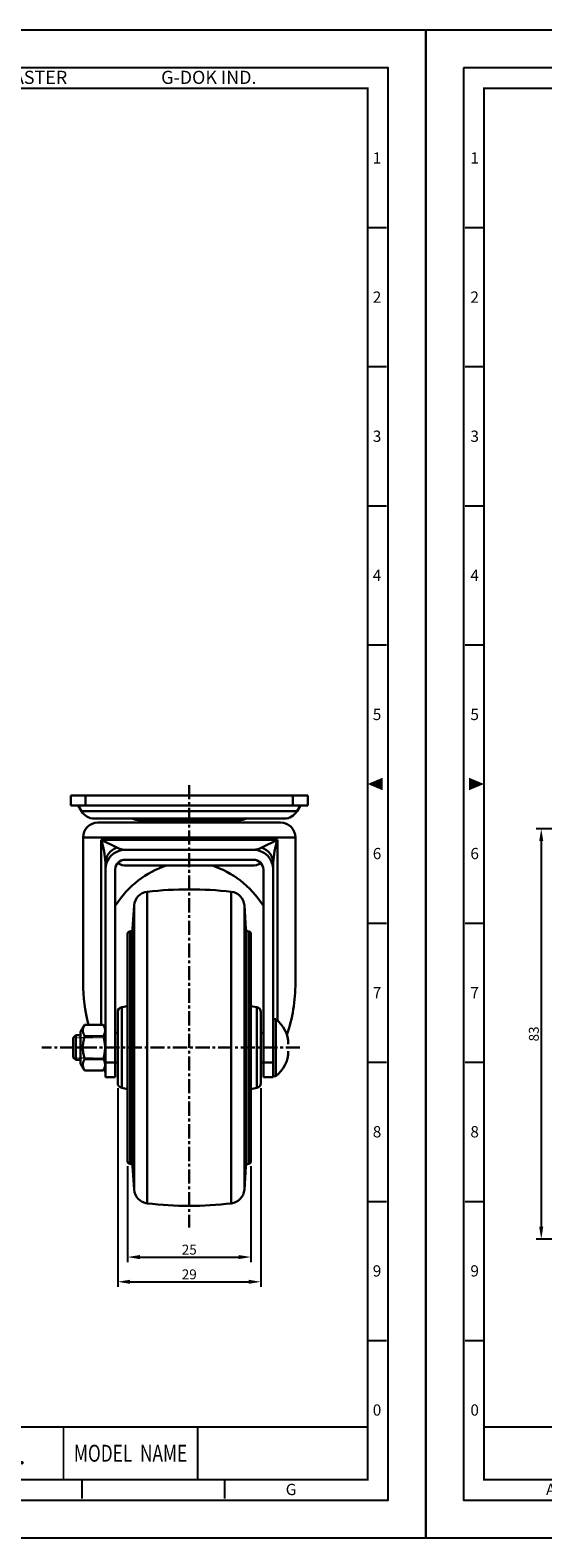
# Model space of a CAD drawing. Units: millimetres. Extents: x 1161 to 7496, y 451 to 2478.
# Drawn here: x 7190 to 7294, y 2173 to 2478 of the extents above; entities that cross this region are included whole.
import ezdxf
from ezdxf.enums import TextEntityAlignment as Align

# ---------------------------------------------------------------- set-up
doc = ezdxf.new("R2010")
doc.units = ezdxf.units.MM
doc.header["$LTSCALE"] = 0.3
doc.linetypes.add('CENTER', pattern=[50.8, 31.75, -6.35, 6.35, -6.35])
doc.linetypes.add('HIDDEN2', pattern=[0.1875, 0.125, -0.0625])
doc.layers.get('0').update_dxf_attribs({"color": 3})
doc.layers.add('AM_4', color=3, linetype='Continuous', lineweight=15)
doc.layers.add('AM_VIS', color=3, linetype='Continuous', lineweight=30)
doc.styles.add('DIM TEXT STYLE', font='romans.shx', dxfattribs={"oblique": 15, "bigfont": 'whgtxt.shx'})
doc.styles.add('GDD', font='romans.shx', dxfattribs={"oblique": 15, "bigfont": 'whgtxt.shx'})
doc.styles.add('SECTION', font='swissli.ttf', dxfattribs={"height": 3})
doc.styles.add('홈피용footmaster', font='HYMJRE.TTF')
doc.styles.add('홈피용이름', font='swissli.ttf')
doc.dimstyles.new('GDOK$0', dxfattribs={"dimscale": 2, "dimtxt": 2, "dimasz": 2, "dimexe": 1, "dimexo": 1, "dimtad": 1, "dimdsep": 46, "dimtxsty": 'DIM TEXT STYLE', "dimcen": 2, "dimclrd": 1, "dimclre": 1, "dimclrt": 4, "dimadec": 0, "dimazin": 0, "dimtm": 1e-09, "dimtfac": 0.5, "dimtmove": 0, "dimatfit": 3, "dimfxl": 0, "dimfrac": 2, "dimtolj": 1, "dimarcsym": 0})

# ---------------------------------------------------------------- blocks, each defined once
blk = doc.blocks.new('*D141')
at = {"color": 1, "lineweight": -2}
for p, q in [((7209.66, 2248.16), (7209.66, 2228.8)), ((7234.66, 2248.16), (7234.66, 2228.8)), ((7212.16, 2229.8), (7232.16, 2229.8))]:
    blk.add_line(p, q, dxfattribs=at)
at = {"color": 1}
for points in [[(7212.16, 2230.21), (7212.16, 2229.38), (7209.66, 2229.8)], [(7232.16, 2230.21), (7232.16, 2229.38), (7234.66, 2229.8)]]:
    blk.add_solid(points, dxfattribs=at)
at = {"layer": 'Defpoints', "color": 0}
for p in [(7209.66, 2249.16), (7234.66, 2249.16), (7234.66, 2229.8)]:
    blk.add_point(p, dxfattribs=at)
at = {"color": 4, "insert": (7222.16, 2231.3), "char_height": 2, "attachment_point": 5, "style": 'GDD'}
blk.add_mtext('\\A1;25', dxfattribs=at)
blk = doc.blocks.new('*D142')
at = {"color": 1, "lineweight": -2}
for p, q in [((7207.66, 2263.99), (7207.66, 2223.8)), ((7236.66, 2263.99), (7236.66, 2223.8)), ((7210.16, 2224.8), (7234.16, 2224.8))]:
    blk.add_line(p, q, dxfattribs=at)
at = {"color": 1}
for points in [[(7210.16, 2225.21), (7210.16, 2224.38), (7207.66, 2224.8)], [(7234.16, 2225.21), (7234.16, 2224.38), (7236.66, 2224.8)]]:
    blk.add_solid(points, dxfattribs=at)
at = {"layer": 'Defpoints', "color": 0}
for p in [(7207.66, 2264.99), (7236.66, 2264.99), (7236.66, 2224.8)]:
    blk.add_point(p, dxfattribs=at)
at = {"color": 4, "insert": (7222.16, 2226.3), "char_height": 2, "attachment_point": 5, "style": 'GDD'}
blk.add_mtext('\\A1;29', dxfattribs=at)
blk = doc.blocks.new('FORMAT-홈피용-VER')
at = {"layer": 'AM_VIS'}
h = blk.add_hatch(color=1, dxfattribs=at)
h.paths.add_polyline_path([(143.76, 23.97), (145.7, 23.97), (143.76, 21.77)], flags=16)
edge = h.paths.add_edge_path()
edge.add_line((141.04, 24.75), (141.04, 23.97))
edge.add_line((141.04, 23.97), (142.99, 23.97))
edge.add_line((142.99, 23.97), (142.99, 21.43))
edge.add_arc((141.82, 20.87), 1.29, 25.8419, 270)
edge.add_line((141.82, 19.57), (145.7, 19.57))
edge.add_line((145.7, 19.57), (145.7, 24.75))
edge.add_line((145.7, 24.75), (141.04, 24.75))
at = {"color": 8}
for p, q in [((10.5, 348.5), (15.5, 348.5)), ((281.5, 348.5), (286.5, 348.5)), ((10.5, 311.5), (15.5, 311.5)), ((281.5, 311.5), (286.5, 311.5)), ((10.5, 274.5), (15.5, 274.5)), ((281.5, 274.5), (286.5, 274.5)), ((10.5, 237.5), (15.5, 237.5)), ((281.5, 237.5), (286.5, 237.5)), ((10.5, 163.5), (15.5, 163.5)), ((281.5, 163.5), (286.5, 163.5)), ((10.5, 126.5), (15.5, 126.5)), ((281.5, 126.5), (286.5, 126.5)), ((10.5, 89.5), (15.5, 89.5)), ((281.5, 89.5), (286.5, 89.5)), ((10.5, 52.5), (15.5, 52.5)), ((281.5, 52.5), (286.5, 52.5)), ((53.5, 10.5), (53.5, 15.5)), ((91.5, 10.5), (91.5, 15.5)), ((129.5, 10.5), (129.5, 15.5)), ((167.5, 10.5), (167.5, 15.5)), ((205.5, 10.5), (205.5, 15.5)), ((243.5, 10.5), (243.5, 15.5))]:
    blk.add_line(p, q, dxfattribs=at)
at = {"color": 9}
for p, q in [((89.5, 15.5), (89.5, 29.5)), ((133.9, 15.5), (133.9, 29.5))]:
    blk.add_line(p, q, dxfattribs=at)
blk.add_lwpolyline([(0, 401), (0, 0), (297, 0), (297, 401)], close=True)
at = {"color": 5}
blk.add_lwpolyline([(10, 391), (10, 10), (287, 10), (287, 391)], close=True, dxfattribs=at)
at = {"const_width": 0.5}
blk.add_lwpolyline([(15.5, 385.5), (15.5, 15.5), (281.5, 15.5), (281.5, 385.5)], close=True, dxfattribs=at)
blk.add_lwpolyline([(200.5, 15.5), (200.5, 29.5), (15.5, 29.5)], dxfattribs=at)
for points in [[(89.5, 29.5, 0.5, 0.5, 0), (89.5, 15.5, 0.37, 0.37, 0)], [(133.9, 29.5, 0.5, 0.5, 0), (133.9, 15.5, 0.37, 0.37, 0)]]:
    blk.add_lwpolyline(points, format="xyseb")
at = {"color": 1}
for centre in [(82.66, 23.83), (82.66, 23.83), (126.14, 23.83)]:
    blk.add_circle(centre, 1.73, dxfattribs=at)
for points in [[(150.17, 389.5), (146.83, 389.5), (148.5, 385.5)], [(11.5, 202.17), (11.5, 198.83), (15.5, 200.5)], [(285.5, 202.17), (285.5, 198.83), (281.5, 200.5)], [(150.17, 11.5), (146.83, 11.5), (148.5, 15.5)]]:
    blk.add_solid(points, dxfattribs=at)
at = {"layer": 'AM_VIS', "color": 1, "ltscale": 25.4}
for p, q in [((141.04, 24.75), (145.7, 24.75)), ((141.04, 24.75), (141.04, 23.97)), ((145.7, 24.75), (145.7, 19.57)), ((141.04, 23.97), (142.99, 23.97)), ((142.99, 23.97), (142.99, 21.43)), ((143.76, 23.97), (143.76, 21.77)), ((145.7, 23.97), (143.76, 21.77)), ((143.76, 23.97), (145.7, 23.97))]:
    blk.add_line(p, q, dxfattribs=at)
blk.add_arc((141.82, 20.87), 1.29, 25.8419, 270, dxfattribs=at)
at = {"color": 8, "style": '홈피용footmaster'}
for s, p in [('FOOT MASTER', (36.5, 390.2)), ('G-DOK IND.', (93.5, 390.2)), ('FOOT MASTER', (169.5, 390.2)), ('G-DOK IND.', (226.5, 390.2))]:
    blk.add_text(s, height=3.5, dxfattribs=at).set_placement(p, align=Align.TOP_LEFT)
at = {"color": 8, "style": 'SECTION'}
for s, p in [('1', (13, 367)), ('1', (284, 367)), ('2', (13, 330)), ('2', (284, 330)), ('3', (13, 293)), ('3', (284, 293)), ('4', (13, 256)), ('4', (284, 256)), ('5', (13, 219)), ('5', (284, 219)), ('6', (13, 182)), ('6', (284, 182)), ('7', (13, 145)), ('7', (284, 145)), ('8', (13, 108)), ('8', (284, 108)), ('9', (13, 71)), ('9', (284, 71)), ('0', (13, 34)), ('0', (284, 34))]:
    blk.add_text(s, height=3, dxfattribs=at).set_placement(p, align=Align.MIDDLE_CENTER)
at = {"color": 1, "style": '홈피용footmaster'}
for s, height, p in [('R', 1.73, (82.66, 23.83)), ('FOOMA', 5.18, (109.97, 22.16)), ('R', 1.73, (126.14, 23.83)), ('G-DOK IND.', 5.18, (171.64, 22.16))]:
    blk.add_text(s, height=height, dxfattribs=at).set_placement(p, align=Align.MIDDLE_CENTER)
at = {"color": 8, "style": 'SECTION'}
for s, p in [('A', (34.5, 12.87)), ('B', (72.5, 12.87)), ('C', (110.5, 12.87)), ('E', (186.5, 12.87)), ('G', (262.5, 12.87))]:
    blk.add_text(s, height=3, dxfattribs=at).set_placement(p, align=Align.MIDDLE_RIGHT)
blk = doc.blocks.new('*D394')
at = {"color": 1, "lineweight": -2}
for p, q in [((7309, 2316.43), (7292.45, 2316.43)), ((7293.45, 2313.93), (7293.45, 2235.93)), ((7363.5, 2233.43), (7292.45, 2233.43))]:
    blk.add_line(p, q, dxfattribs=at)
at = {"color": 1}
for points in [[(7293.03, 2313.93), (7293.86, 2313.93), (7293.45, 2316.43)], [(7293.03, 2235.93), (7293.86, 2235.93), (7293.45, 2233.43)]]:
    blk.add_solid(points, dxfattribs=at)
at = {"layer": 'Defpoints', "color": 0}
for p in [(7310, 2316.43), (7293.45, 2233.43), (7364.5, 2233.43)]:
    blk.add_point(p, dxfattribs=at)
at = {"color": 4, "insert": (7291.95, 2274.93), "char_height": 2, "attachment_point": 5, "rotation": 90, "style": 'GDD'}
blk.add_mtext('\\A1;83', dxfattribs=at)

msp = doc.modelspace()

# ---------------------------------------------------------------- linework, layer by layer
msp.add_lwpolyline([(7196.694, 2195.443, 0.38, 0.38, 0), (7258.289, 2195.443, 0.272, 0.272, 0)], format="xyseb")
at = {"const_width": 0.38}
msp.add_lwpolyline([(7223.852, 2195.443), (7223.852, 2184.797)], dxfattribs=at)
at = {"layer": 'AM_4', "linetype": 'HIDDEN2'}
for p, q in [((7199.163, 2274.219), (7204.663, 2274.219)), ((7199.163, 2270.109), (7204.663, 2270.109))]:
    msp.add_line(p, q, dxfattribs=at)
at = {"layer": 'AM_VIS', "color": 5, "linetype": 'CENTER', "ltscale": 0.3}
for p, q in [((7222.163, 2325.238), (7222.163, 2235.799)), ((7244.581, 2272.164), (7192.286, 2272.164))]:
    msp.add_line(p, q, dxfattribs=at)
at = {"layer": 'AM_VIS'}
for p, q in [((7198.163, 2323.164), (7201.163, 2323.164)), ((7198.163, 2323.164), (7198.163, 2321.164)), ((7201.163, 2321.164), (7198.163, 2321.164)), ((7200.341, 2319.989), (7199.663, 2321.164)), ((7243.163, 2323.164), (7201.163, 2323.164)), ((7201.163, 2323.164), (7201.163, 2321.164)), ((7201.163, 2321.164), (7243.163, 2321.164)), ((7243.163, 2323.164), (7246.163, 2323.164)), ((7243.163, 2323.164), (7243.163, 2321.164)), ((7246.163, 2321.164), (7243.163, 2321.164)), ((7243.985, 2319.989), (7244.663, 2321.164)), ((7246.163, 2323.164), (7246.163, 2321.164)), ((7243.985, 2319.989), (7200.341, 2319.989)), ((7202.939, 2318.489), (7241.387, 2318.489)), ((7203.663, 2317.662), (7240.663, 2317.662)), ((7232.189, 2318.162), (7212.136, 2318.162)), ((7200.663, 2314.662), (7243.663, 2314.662)), ((7200.663, 2314.662), (7200.663, 2285.273)), ((7243.663, 2314.662), (7243.663, 2285.273)), ((7204.314, 2314.164), (7240.012, 2314.164)), ((7204.314, 2314.164), (7204.314, 2276.783)), ((7204.314, 2314.164), (7207.483, 2312.629)), ((7235.163, 2312.164), (7209.163, 2312.164)), ((7236.842, 2312.629), (7240.012, 2314.164)), ((7240.012, 2277.637), (7240.012, 2314.164)), ((7205.163, 2309.538), (7205.163, 2308.164)), ((7209.163, 2310.164), (7235.163, 2310.164)), ((7234.765, 2308.962), (7209.561, 2308.962)), ((7239.163, 2309.538), (7239.163, 2308.164)), ((7205.163, 2308.164), (7205.163, 2269.164)), ((7207.163, 2269.164), (7207.163, 2308.164)), ((7237.163, 2308.164), (7237.163, 2269.164)), ((7239.163, 2269.164), (7239.163, 2308.164)), ((7213.656, 2303.68), (7213.656, 2240.648)), ((7230.669, 2303.68), (7230.669, 2240.648)), ((7210.693, 2296.132), (7211.003, 2300.894)), ((7211.003, 2300.894), (7211.003, 2243.434)), ((7233.323, 2300.894), (7233.323, 2243.434)), ((7233.632, 2296.132), (7233.323, 2300.894)), ((7209.663, 2295.164), (7209.663, 2249.164)), ((7210.163, 2295.664), (7210.163, 2248.664)), ((7210.194, 2295.664), (7210.163, 2295.664)), ((7210.194, 2295.664), (7210.194, 2248.664)), ((7210.693, 2296.132), (7210.693, 2248.196)), ((7233.632, 2296.132), (7233.632, 2248.196)), ((7234.131, 2295.664), (7234.131, 2248.664)), ((7234.163, 2295.664), (7234.131, 2295.664)), ((7234.163, 2295.664), (7234.163, 2248.664)), ((7234.663, 2295.164), (7234.663, 2249.164)), ((7207.663, 2279.337), (7207.663, 2264.992)), ((7208.476, 2280.319), (7209.663, 2280.545)), ((7208.476, 2280.319), (7208.476, 2264.009)), ((7235.85, 2280.319), (7234.663, 2280.545)), ((7235.85, 2280.319), (7235.85, 2264.009)), ((7236.663, 2279.337), (7236.663, 2264.992)), ((7239.663, 2277.914), (7239.163, 2277.914)), ((7239.663, 2277.914), (7239.663, 2266.414)), ((7200.163, 2275.383), (7200.971, 2276.783)), ((7200.163, 2275.383), (7200.163, 2268.945)), ((7204.748, 2276.783), (7200.971, 2276.783)), ((7205.163, 2276.064), (7204.748, 2276.783)), ((7207.663, 2275.164), (7207.163, 2275.164)), ((7237.163, 2275.164), (7236.663, 2275.164)), ((7198.663, 2274.164), (7199.163, 2274.664)), ((7198.663, 2270.164), (7198.663, 2274.164)), ((7199.163, 2274.664), (7199.163, 2269.664)), ((7200.163, 2274.664), (7199.163, 2274.664)), ((7204.748, 2274.473), (7200.971, 2274.473)), ((7198.663, 2270.164), (7199.163, 2269.664)), ((7200.163, 2269.664), (7199.163, 2269.664)), ((7200.163, 2268.945), (7200.971, 2267.545)), ((7204.748, 2269.855), (7200.971, 2269.855)), ((7207.163, 2269.164), (7205.163, 2269.164)), ((7205.163, 2266.164), (7205.163, 2269.164)), ((7207.663, 2269.164), (7207.163, 2269.164)), ((7207.163, 2269.164), (7207.163, 2266.164)), ((7237.163, 2269.164), (7236.663, 2269.164)), ((7237.163, 2266.164), (7237.163, 2269.164)), ((7239.163, 2269.164), (7237.163, 2269.164)), ((7239.163, 2269.164), (7239.163, 2266.164)), ((7204.748, 2267.545), (7200.971, 2267.545)), ((7205.163, 2268.264), (7204.748, 2267.545)), ((7205.148, 2267.291), (7205.164, 2266.882)), ((7205.163, 2266.164), (7207.163, 2266.164)), ((7237.163, 2266.164), (7239.163, 2266.164)), ((7239.663, 2266.414), (7239.163, 2266.414)), ((7208.476, 2264.009), (7209.663, 2263.783)), ((7235.85, 2264.009), (7234.663, 2263.783)), ((7210.194, 2248.664), (7210.163, 2248.664)), ((7210.693, 2248.196), (7211.003, 2243.434)), ((7233.632, 2248.196), (7233.323, 2243.434)), ((7234.163, 2248.664), (7234.131, 2248.664))]:
    msp.add_line(p, q, dxfattribs=at)
for centre, radius, start, end in [((7202.939, 2321.489), 3, 210, 270), ((7203.663, 2314.662), 3, 90, 180), ((7212.136, 2322.162), 4, 246.64959, 270), ((7214.313, 2319.668), 2.504, 216.98343, 233.25133), ((7230.013, 2319.668), 2.504, 306.74867, 323.01657), ((7232.189, 2322.162), 4, 270, 293.35041), ((7240.663, 2314.662), 3, 0, 90), ((7241.387, 2321.489), 3, 270, 330), ((7187.538, 2308.694), 17.645, 2.74267, 18.05914), ((7209.163, 2308.164), 4, 90, 180), ((7209.29, 2315.95), 3.788, 241.46449, 268.08219), ((7235.036, 2315.95), 3.788, 271.91781, 298.53551), ((7235.163, 2308.164), 4, 0, 90), ((7256.788, 2308.694), 17.645, 161.94086, 177.25733), ((7209.163, 2308.164), 2, 90, 180), ((7209.561, 2312.962), 4, 241.23074, 270), ((7234.765, 2312.962), 4, 270, 298.76926), ((7235.163, 2308.164), 2, 0, 90), ((7213.997, 2300.699), 3, 96.51249, 176.27939), ((7222.163, 2229.164), 75, 83.48751, 96.51249), ((7230.329, 2300.699), 3, 3.72061, 83.48751), ((7210.163, 2295.164), 0.5, 90, 180), ((7210.194, 2296.164), 0.5, 270, 356.27939), ((7234.131, 2296.164), 0.5, 183.72061, 270), ((7234.163, 2295.164), 0.5, 0, 90), ((7208.663, 2279.337), 1, 100.7843, 180), ((7235.663, 2279.337), 1, 0, 79.2157), ((7235.954, 2272.883), 6.25, 0, 53.60431), ((7235.954, 2271.445), 6.25, 306.39569, 0), ((7208.663, 2264.992), 1, 180, 259.2157), ((7235.663, 2264.992), 1, 280.7843, 0), ((7210.163, 2249.164), 0.5, 180, 270), ((7210.194, 2248.164), 0.5, 3.72061, 90), ((7234.131, 2248.164), 0.5, 90, 176.27939), ((7234.163, 2249.164), 0.5, 270, 0), ((7213.997, 2243.629), 3, 183.72061, 263.48751), ((7230.329, 2243.629), 3, 276.51249, 356.27939), ((7222.163, 2315.164), 75, 263.48751, 276.51249)]:
    msp.add_arc(centre, radius, start, end, dxfattribs=at)
for centre, major_axis, ratio, start_param, end_param in [((7209.163, 2309.538), (4, 0), 0.8498355, 2.0050543, 3.1415927), ((7235.163, 2309.538), (4, 0), 0.8498355, 0, 1.1365383), ((7222.163, 2285.273), (0, 24.39), 0.7995154, 0.2403114, 0.8776364), ((7222.163, 2285.273), (0, 24.39), 0.7995154, 5.4055489, 6.0428739), ((7222.163, 2285.273), (0, 26.891), 0.7995154, 1.5707963, 1.8920034), ((7222.163, 2285.273), (0, 26.891), 0.7995154, 4.3085082, 4.712389), ((7200.163, 2266.795), (0, 6.254), 0.7995154, 4.7917361, 4.9192501)]:
    msp.add_ellipse(centre, major_axis=major_axis, ratio=ratio, start_param=start_param, end_param=end_param, dxfattribs=at)
for points in [[(7200.971, 2276.783), (7200.304, 2275.628), (7200.971, 2274.473)], [(7204.748, 2274.473), (7205.415, 2275.628), (7204.748, 2276.783)], [(7200.971, 2274.473), (7200.304, 2272.164), (7200.971, 2269.855)], [(7204.748, 2269.855), (7205.415, 2272.164), (7204.748, 2274.473)], [(7200.971, 2269.855), (7200.304, 2268.7), (7200.971, 2267.545)], [(7204.748, 2267.545), (7205.415, 2268.7), (7204.748, 2269.855)]]:
    msp.add_rational_spline(points, [1, 1.15470053838, 1], degree=2, dxfattribs=at)

# ---------------------------------------------------------------- block references
at = {"xscale": 0.7604429712064302, "zscale": 0.7604429712066573}
for p, yscale in [((7044.225, 2173.01), 0.7604429712066576), ((7270.076, 2173.01), 0.760442971206885)]:
    msp.add_blockref('FORMAT-홈피용-VER', p, dxfattribs=dict(at, yscale=yscale))

# ---------------------------------------------------------------- texts
at = {"color": 2, "style": '홈피용이름', "width": 0.75}
msp.add_text('MODEL  NAME', height=3.42199, dxfattribs=at).set_placement((7210.273, 2190.12), align=Align.MIDDLE_CENTER)

# ---------------------------------------------------------------- dimensions: what is measured, and where the dimension line sits
dim = msp.add_linear_dim(base=(7293.446, 2233.426), p1=(7310.003, 2316.426), p2=(7364.503, 2233.426), angle=90, dimstyle='GDOK$0', override={"dimscale": 1, "dimasz": 2.5, "dimgap": 0.5, "dimtxsty": 'GDD', "dimcen": 0, "dimadec": 2, "dimazin": 2, "dimtm": 0})
dim.commit()
dim.dimension.update_dxf_attribs({"geometry": '*D394', "text_midpoint": (7291.946, 2274.926)})
for base, p1, p2, picture, middle in [((7236.663, 2224.798), (7207.663, 2264.992), (7236.663, 2264.992), '*D142', (7222.163, 2226.298)), ((7234.663, 2229.798), (7209.663, 2249.164), (7234.663, 2249.164), '*D141', (7222.163, 2231.298))]:
    dim = msp.add_linear_dim(base=base, p1=p1, p2=p2, dimstyle='GDOK$0', override={"dimscale": 1, "dimasz": 2.5, "dimgap": 0.5, "dimtxsty": 'GDD', "dimcen": 0, "dimadec": 2, "dimazin": 2, "dimtm": 0})
    dim.commit()
    dim.dimension.update_dxf_attribs({"geometry": picture, "text_midpoint": middle})

doc.saveas('drawing.dxf')
